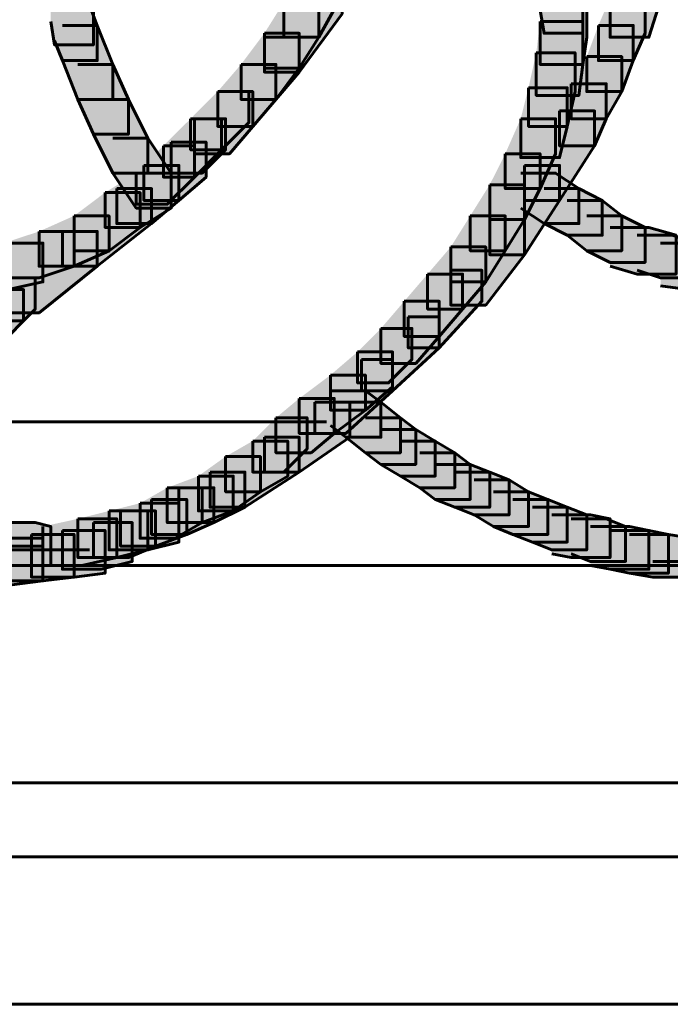
# Model space of a CAD drawing. Units: inches. Extents: x -2.1 to 9.9, y -26.6 to -0.3.
# Drawn here: x 2.6 to 3.2, y -20.9 to -20.1 of the extents above; entities that cross this region are included whole.
import ezdxf

# ---------------------------------------------------------------- set-up
doc = ezdxf.new("R2010")
doc.units = ezdxf.units.IN
doc.header["$MEASUREMENT"] = 0
doc.layers.add('Layer 1', color=7, linetype='Continuous')

# ---------------------------------------------------------------- blocks, each defined once
blk = doc.blocks.new('block 2')
at = {"layer": 'Layer 1', "true_color": 0xffffff}
h = blk.add_hatch(color=7, dxfattribs=at)
h.dxf.hatch_style = 2
h.paths.add_polyline_path([(3.15865, -20.01824), (3.19209, -20.01824), (3.19209, -20.05164), (3.17532, -20.10517), (3.14186, -20.10517), (3.14186, -20.07172)])
h = blk.add_hatch(color=7, dxfattribs=at)
h.dxf.hatch_style = 2
h.paths.add_polyline_path([(2.87768, -20.04494), (2.90777, -20.04494), (2.90777, -20.07505), (2.891, -20.10517), (2.86096, -20.10517), (2.86096, -20.07505)])
h = blk.add_hatch(color=7, dxfattribs=at)
h.dxf.hatch_style = 2
h.paths.add_polyline_path([(3.08162, -20.04831), (3.11509, -20.04831), (3.11844, -20.06831), (3.11844, -20.10174), (3.08502, -20.10174), (3.08162, -20.08175)])
h = blk.add_hatch(color=7, dxfattribs=at)
h.dxf.hatch_style = 2
h.paths.add_polyline_path([(2.66026, -20.05828), (2.69377, -20.05828), (2.69705, -20.07842), (2.69705, -20.11182), (2.66356, -20.11182), (2.66026, -20.09172)])
h = blk.add_hatch(color=7, dxfattribs=at)
h.dxf.hatch_style = 2
h.paths.add_polyline_path([(2.881, -20.05496), (2.91112, -20.05496), (2.91112, -20.08507), (2.87428, -20.13524), (2.84421, -20.13524), (2.84421, -20.10517)])
h = blk.add_hatch(color=7, dxfattribs=at)
h.dxf.hatch_style = 2
h.paths.add_polyline_path([(3.08502, -20.06831), (3.12184, -20.06831), (3.12184, -20.10517), (3.11844, -20.12854), (3.08162, -20.12854), (3.08162, -20.09172)])
h = blk.add_hatch(color=7, dxfattribs=at)
h.dxf.hatch_style = 2
h.paths.add_polyline_path([(2.86096, -20.07505), (2.891, -20.07505), (2.891, -20.10517), (2.87428, -20.13192), (2.84421, -20.13192), (2.84421, -20.10174)])
h = blk.add_hatch(color=7, dxfattribs=at)
h.dxf.hatch_style = 2
h.paths.add_polyline_path([(3.14186, -20.07172), (3.17198, -20.07172), (3.17198, -20.10174), (3.1619, -20.12522), (3.13181, -20.12522), (3.13181, -20.095)])
h = blk.add_hatch(color=7, dxfattribs=at)
h.dxf.hatch_style = 2
h.paths.add_polyline_path([(2.66356, -20.07842), (2.69377, -20.07842), (2.70035, -20.095), (2.70035, -20.12522), (2.67028, -20.12522), (2.66356, -20.1084)])
h = blk.add_hatch(color=7, dxfattribs=at)
h.dxf.hatch_style = 2
h.paths.add_polyline_path([(3.08162, -20.09172), (3.11844, -20.09172), (3.11844, -20.12854), (3.11509, -20.15527), (3.07835, -20.15527), (3.07835, -20.11852)])
h = blk.add_hatch(color=7, dxfattribs=at)
h.dxf.hatch_style = 2
h.paths.add_polyline_path([(2.67028, -20.095), (2.70035, -20.095), (2.71377, -20.12854), (2.71377, -20.15865), (2.68365, -20.15865), (2.67028, -20.12522)])
h = blk.add_hatch(color=7, dxfattribs=at)
h.dxf.hatch_style = 2
h.paths.add_polyline_path([(2.84421, -20.10174), (2.87428, -20.10174), (2.87428, -20.13192), (2.85421, -20.15865), (2.82414, -20.15865), (2.82414, -20.12854)])
h = blk.add_hatch(color=7, dxfattribs=at)
h.dxf.hatch_style = 2
h.paths.add_polyline_path([(3.13181, -20.095), (3.1619, -20.095), (3.1619, -20.12522), (3.15193, -20.15191), (3.12184, -20.15191), (3.12184, -20.12189)])
h = blk.add_hatch(color=7, dxfattribs=at)
h.dxf.hatch_style = 2
h.paths.add_polyline_path([(2.84421, -20.10517), (2.87428, -20.10517), (2.87428, -20.13524), (2.83414, -20.18202), (2.80405, -20.18202), (2.80405, -20.15191)])
h = blk.add_hatch(color=7, dxfattribs=at)
h.dxf.hatch_style = 2
h.paths.add_polyline_path([(3.07835, -20.11852), (3.11182, -20.11852), (3.11182, -20.15191), (3.10507, -20.18202), (3.07165, -20.18202), (3.07165, -20.14859)])
h = blk.add_hatch(color=7, dxfattribs=at)
h.dxf.hatch_style = 2
h.paths.add_polyline_path([(3.12184, -20.12189), (3.15193, -20.12189), (3.15193, -20.15191), (3.13856, -20.17532), (3.10847, -20.17532), (3.10847, -20.14521)])
h = blk.add_hatch(color=7, dxfattribs=at)
h.dxf.hatch_style = 2
h.paths.add_polyline_path([(2.68365, -20.12854), (2.71377, -20.12854), (2.72719, -20.15865), (2.72719, -20.18877), (2.69705, -20.18877), (2.68365, -20.15865)])
h = blk.add_hatch(color=7, dxfattribs=at)
h.dxf.hatch_style = 2
h.paths.add_polyline_path([(2.82414, -20.12854), (2.85421, -20.12854), (2.85421, -20.15865), (2.83414, -20.18202), (2.80405, -20.18202), (2.80405, -20.15191)])
h = blk.add_hatch(color=7, dxfattribs=at)
h.dxf.hatch_style = 2
h.paths.add_polyline_path([(3.10847, -20.14521), (3.13856, -20.14521), (3.13856, -20.17532), (3.12849, -20.19874), (3.09842, -20.19874), (3.09842, -20.16867)])
h = blk.add_hatch(color=7, dxfattribs=at)
h.dxf.hatch_style = 2
h.paths.add_polyline_path([(2.80405, -20.15191), (2.83084, -20.15191), (2.83084, -20.1786), (2.80742, -20.20212), (2.7807, -20.20212), (2.7807, -20.17532)])
h = blk.add_hatch(color=7, dxfattribs=at)
h.dxf.hatch_style = 2
h.paths.add_polyline_path([(2.80405, -20.15191), (2.83414, -20.15191), (2.83414, -20.18202), (2.81414, -20.20549), (2.78395, -20.20549), (2.78395, -20.17532)])
h = blk.add_hatch(color=7, dxfattribs=at)
h.dxf.hatch_style = 2
h.paths.add_polyline_path([(3.07165, -20.14859), (3.10507, -20.14859), (3.10507, -20.18202), (3.09842, -20.20886), (3.06493, -20.20886), (3.06493, -20.17532)])
h = blk.add_hatch(color=7, dxfattribs=at)
h.dxf.hatch_style = 2
h.paths.add_polyline_path([(2.69705, -20.15865), (2.72719, -20.15865), (2.74386, -20.19199), (2.74386, -20.22217), (2.71377, -20.22217), (2.69705, -20.18877)])
h = blk.add_hatch(color=7, dxfattribs=at)
h.dxf.hatch_style = 2
h.paths.add_polyline_path([(3.09842, -20.16867), (3.12849, -20.16867), (3.12849, -20.19874), (3.09842, -20.24563), (3.06833, -20.24563), (3.06833, -20.21551)])
h = blk.add_hatch(color=7, dxfattribs=at)
h.dxf.hatch_style = 2
h.paths.add_polyline_path([(2.7807, -20.17532), (2.80742, -20.17532), (2.80742, -20.20212), (2.78395, -20.22553), (2.75724, -20.22553), (2.75724, -20.19874)])
h = blk.add_hatch(color=7, dxfattribs=at)
h.dxf.hatch_style = 2
h.paths.add_polyline_path([(2.78395, -20.17532), (2.81077, -20.17532), (2.81077, -20.20212), (2.7907, -20.22217), (2.76398, -20.22217), (2.76398, -20.19542)])
h = blk.add_hatch(color=7, dxfattribs=at)
h.dxf.hatch_style = 2
h.paths.add_polyline_path([(3.06493, -20.17532), (3.095, -20.17532), (3.095, -20.20549), (3.08162, -20.23556), (3.05163, -20.23556), (3.05163, -20.20549)])
h = blk.add_hatch(color=7, dxfattribs=at)
h.dxf.hatch_style = 2
h.paths.add_polyline_path([(2.71377, -20.19199), (2.74386, -20.19199), (2.76398, -20.22217), (2.76398, -20.25228), (2.73387, -20.25228), (2.71377, -20.22217)])
h = blk.add_hatch(color=7, dxfattribs=at)
h.dxf.hatch_style = 2
h.paths.add_polyline_path([(2.76398, -20.19542), (2.79407, -20.19542), (2.79407, -20.22553), (2.77058, -20.24563), (2.74054, -20.24563), (2.74054, -20.21551)])
h = blk.add_hatch(color=7, dxfattribs=at)
h.dxf.hatch_style = 2
h.paths.add_polyline_path([(2.75724, -20.19874), (2.78395, -20.19874), (2.78395, -20.22553), (2.76059, -20.24896), (2.73387, -20.24896), (2.73387, -20.22217)])
h = blk.add_hatch(color=7, dxfattribs=at)
h.dxf.hatch_style = 2
h.paths.add_polyline_path([(3.05163, -20.20549), (3.08162, -20.20549), (3.08162, -20.23556), (3.06833, -20.26225), (3.03821, -20.26225), (3.03821, -20.23223)])
h = blk.add_hatch(color=7, dxfattribs=at)
h.dxf.hatch_style = 2
h.paths.add_polyline_path([(2.74054, -20.21551), (2.77058, -20.21551), (2.77058, -20.24563), (2.74714, -20.26562), (2.71712, -20.26562), (2.71712, -20.23556)])
h = blk.add_hatch(color=7, dxfattribs=at)
h.dxf.hatch_style = 2
h.paths.add_polyline_path([(3.06833, -20.21551), (3.09842, -20.21551), (3.09842, -20.24563), (3.06833, -20.29247), (3.03821, -20.29247), (3.03821, -20.26225)])
h = blk.add_hatch(color=7, dxfattribs=at)
h.dxf.hatch_style = 2
h.paths.add_polyline_path([(2.73387, -20.22217), (2.76398, -20.22217), (2.76398, -20.25228), (2.73714, -20.269), (2.70707, -20.269), (2.70707, -20.23888)])
h = blk.add_hatch(color=7, dxfattribs=at)
h.dxf.hatch_style = 2
h.paths.add_polyline_path([(3.06493, -20.22217), (3.095, -20.22217), (3.11509, -20.23556), (3.11509, -20.26562), (3.08502, -20.26562), (3.06493, -20.25228)])
h = blk.add_hatch(color=7, dxfattribs=at)
h.dxf.hatch_style = 2
h.paths.add_polyline_path([(2.71712, -20.23556), (2.74714, -20.23556), (2.74714, -20.26562), (2.70035, -20.30244), (2.67028, -20.30244), (2.67028, -20.27238)])
h = blk.add_hatch(color=7, dxfattribs=at)
h.dxf.hatch_style = 2
h.paths.add_polyline_path([(3.03821, -20.23223), (3.06833, -20.23223), (3.06833, -20.26225), (3.05163, -20.28909), (3.02149, -20.28909), (3.02149, -20.25898)])
h = blk.add_hatch(color=7, dxfattribs=at)
h.dxf.hatch_style = 2
h.paths.add_polyline_path([(3.08502, -20.23556), (3.11509, -20.23556), (3.13519, -20.24563), (3.13519, -20.2757), (3.10507, -20.2757), (3.08502, -20.26562)])
h = blk.add_hatch(color=7, dxfattribs=at)
h.dxf.hatch_style = 2
h.paths.add_polyline_path([(2.70707, -20.23888), (2.73714, -20.23888), (2.73714, -20.269), (2.71047, -20.28909), (2.68033, -20.28909), (2.68033, -20.25898)])
h = blk.add_hatch(color=7, dxfattribs=at)
h.dxf.hatch_style = 2
h.paths.add_polyline_path([(3.10507, -20.24563), (3.13519, -20.24563), (3.15193, -20.25898), (3.15193, -20.28909), (3.12184, -20.28909), (3.10507, -20.2757)])
h = blk.add_hatch(color=7, dxfattribs=at)
h.dxf.hatch_style = 2
h.paths.add_polyline_path([(2.68033, -20.25898), (2.71047, -20.25898), (2.71047, -20.28909), (2.68033, -20.30244), (2.65023, -20.30244), (2.65023, -20.27238)])
h = blk.add_hatch(color=7, dxfattribs=at)
h.dxf.hatch_style = 2
h.paths.add_polyline_path([(3.02149, -20.25898), (3.05163, -20.25898), (3.05163, -20.28909), (3.03481, -20.31584), (3.00472, -20.31584), (3.00472, -20.28573)])
h = blk.add_hatch(color=7, dxfattribs=at)
h.dxf.hatch_style = 2
h.paths.add_polyline_path([(3.03821, -20.26225), (3.06833, -20.26225), (3.06833, -20.29247), (3.03481, -20.33588), (3.00472, -20.33588), (3.00472, -20.30576)])
h = blk.add_hatch(color=7, dxfattribs=at)
h.dxf.hatch_style = 2
h.paths.add_polyline_path([(3.12184, -20.25898), (3.15193, -20.25898), (3.17198, -20.269), (3.17198, -20.29902), (3.14186, -20.29902), (3.12184, -20.28909)])
h = blk.add_hatch(color=7, dxfattribs=at)
h.dxf.hatch_style = 2
h.paths.add_polyline_path([(2.67028, -20.27238), (2.70035, -20.27238), (2.70035, -20.30244), (2.65023, -20.34258), (2.62014, -20.34258), (2.62014, -20.31246)])
h = blk.add_hatch(color=7, dxfattribs=at)
h.dxf.hatch_style = 2
h.paths.add_polyline_path([(2.65023, -20.27238), (2.68033, -20.27238), (2.68033, -20.30244), (2.65023, -20.31246), (2.62014, -20.31246), (2.62014, -20.28235)])
h = blk.add_hatch(color=7, dxfattribs=at)
h.dxf.hatch_style = 2
h.paths.add_polyline_path([(3.14186, -20.269), (3.17532, -20.269), (3.19874, -20.2757), (3.19874, -20.30914), (3.1653, -20.30914), (3.14186, -20.30244)])
h = blk.add_hatch(color=7, dxfattribs=at)
h.dxf.hatch_style = 2
h.paths.add_polyline_path([(3.1653, -20.2757), (3.19542, -20.2757), (3.21541, -20.28235), (3.21541, -20.31246), (3.18534, -20.31246), (3.1653, -20.30576)])
h = blk.add_hatch(color=7, dxfattribs=at)
h.dxf.hatch_style = 2
h.paths.add_polyline_path([(2.62014, -20.28235), (2.65356, -20.28235), (2.65356, -20.31584), (2.62347, -20.32248), (2.59003, -20.32248), (2.59003, -20.28909)])
h = blk.add_hatch(color=7, dxfattribs=at)
h.dxf.hatch_style = 2
h.paths.add_polyline_path([(3.00472, -20.28573), (3.03481, -20.28573), (3.03481, -20.31584), (3.01482, -20.33926), (2.98472, -20.33926), (2.98472, -20.30914)])
h = blk.add_hatch(color=7, dxfattribs=at)
h.dxf.hatch_style = 2
h.paths.add_polyline_path([(3.18534, -20.28235), (3.22216, -20.28235), (3.2455, -20.28573), (3.2455, -20.32248), (3.20877, -20.32248), (3.18534, -20.31916)])
h = blk.add_hatch(color=7, dxfattribs=at)
h.dxf.hatch_style = 2
h.paths.add_polyline_path([(3.00472, -20.30576), (3.03151, -20.30576), (3.03151, -20.33256), (2.99474, -20.37275), (2.96803, -20.37275), (2.96803, -20.34591)])
h = blk.add_hatch(color=7, dxfattribs=at)
h.dxf.hatch_style = 2
h.paths.add_polyline_path([(2.62014, -20.31246), (2.64686, -20.31246), (2.64686, -20.33926), (2.63684, -20.34923), (2.61012, -20.34923), (2.61012, -20.32248)])
h = blk.add_hatch(color=7, dxfattribs=at)
h.dxf.hatch_style = 2
h.paths.add_polyline_path([(2.98472, -20.30914), (3.01482, -20.30914), (3.01482, -20.33926), (2.99474, -20.36273), (2.96461, -20.36273), (2.96461, -20.33256)])
h = blk.add_hatch(color=7, dxfattribs=at)
h.dxf.hatch_style = 2
h.paths.add_polyline_path([(2.61012, -20.32248), (2.63684, -20.32248), (2.63684, -20.34923), (2.62347, -20.36273), (2.59673, -20.36273), (2.59673, -20.33588)])
h = blk.add_hatch(color=7, dxfattribs=at)
h.dxf.hatch_style = 2
h.paths.add_polyline_path([(2.96461, -20.33256), (2.99474, -20.33256), (2.99474, -20.36273), (2.9746, -20.38609), (2.94459, -20.38609), (2.94459, -20.35593)])
h = blk.add_hatch(color=7, dxfattribs=at)
h.dxf.hatch_style = 2
h.paths.add_polyline_path([(2.96803, -20.34591), (2.99474, -20.34591), (2.99474, -20.37275), (2.95458, -20.40951), (2.92782, -20.40951), (2.92782, -20.38266)])
h = blk.add_hatch(color=7, dxfattribs=at)
h.dxf.hatch_style = 2
h.paths.add_polyline_path([(2.94459, -20.35593), (2.97125, -20.35593), (2.97125, -20.38266), (2.95121, -20.40276), (2.92449, -20.40276), (2.92449, -20.37607)])
h = blk.add_hatch(color=7, dxfattribs=at)
h.dxf.hatch_style = 2
h.paths.add_polyline_path([(2.92782, -20.38266), (2.95458, -20.38266), (2.95458, -20.40951), (2.91444, -20.44628), (2.88765, -20.44628), (2.88765, -20.41949)])
h = blk.add_hatch(color=7, dxfattribs=at)
h.dxf.hatch_style = 2
h.paths.add_polyline_path([(2.92449, -20.37607), (2.95458, -20.37607), (2.95458, -20.40609), (2.93121, -20.42623), (2.90112, -20.42623), (2.90112, -20.39606)])
h = blk.add_hatch(color=7, dxfattribs=at)
h.dxf.hatch_style = 2
h.paths.add_polyline_path([(2.90112, -20.39606), (2.93121, -20.39606), (2.93121, -20.42623), (2.90439, -20.44628), (2.87428, -20.44628), (2.87428, -20.41616)])
h = blk.add_hatch(color=7, dxfattribs=at)
h.dxf.hatch_style = 2
h.paths.add_polyline_path([(2.87428, -20.41616), (2.90439, -20.41616), (2.90439, -20.44628), (2.8844, -20.46294), (2.85421, -20.46294), (2.85421, -20.43283)])
h = blk.add_hatch(color=7, dxfattribs=at)
h.dxf.hatch_style = 2
h.paths.add_polyline_path([(2.90112, -20.40951), (2.93121, -20.40951), (2.94459, -20.41949), (2.94459, -20.4496), (2.91444, -20.4496), (2.90112, -20.43953)])
h = blk.add_hatch(color=7, dxfattribs=at)
h.dxf.hatch_style = 2
h.paths.add_polyline_path([(2.88765, -20.41949), (2.91784, -20.41949), (2.91784, -20.4496), (2.87428, -20.47967), (2.84421, -20.47967), (2.84421, -20.4496)])
h = blk.add_hatch(color=7, dxfattribs=at)
h.dxf.hatch_style = 2
h.paths.add_polyline_path([(2.91444, -20.41949), (2.94459, -20.41949), (2.96128, -20.43283), (2.96128, -20.46294), (2.93121, -20.46294), (2.91444, -20.4496)])
h = blk.add_hatch(color=7, dxfattribs=at)
h.dxf.hatch_style = 2
h.paths.add_polyline_path([(2.85421, -20.43283), (2.881, -20.43283), (2.881, -20.45968), (2.86096, -20.47967), (2.83414, -20.47967), (2.83414, -20.45288)])
h = blk.add_hatch(color=7, dxfattribs=at)
h.dxf.hatch_style = 2
h.paths.add_polyline_path([(2.93121, -20.43283), (2.96128, -20.43283), (2.9746, -20.4429), (2.9746, -20.47302), (2.94459, -20.47302), (2.93121, -20.46294)])
h = blk.add_hatch(color=7, dxfattribs=at)
h.dxf.hatch_style = 2
h.paths.add_polyline_path([(2.84421, -20.4496), (2.87428, -20.4496), (2.87428, -20.47967), (2.82751, -20.50983), (2.7974, -20.50983), (2.7974, -20.47967)])
h = blk.add_hatch(color=7, dxfattribs=at)
h.dxf.hatch_style = 2
h.paths.add_polyline_path([(2.94459, -20.4429), (2.9746, -20.4429), (2.99135, -20.45288), (2.99135, -20.48309), (2.96128, -20.48309), (2.94459, -20.47302)])
h = blk.add_hatch(color=7, dxfattribs=at)
h.dxf.hatch_style = 2
h.paths.add_polyline_path([(2.83414, -20.45288), (2.86428, -20.45288), (2.86428, -20.48309), (2.84083, -20.49649), (2.81077, -20.49649), (2.81077, -20.46627)])
h = blk.add_hatch(color=7, dxfattribs=at)
h.dxf.hatch_style = 2
h.paths.add_polyline_path([(2.96128, -20.45288), (2.99135, -20.45288), (3.00809, -20.46294), (3.00809, -20.49307), (2.97797, -20.49307), (2.96128, -20.48309)])
h = blk.add_hatch(color=7, dxfattribs=at)
h.dxf.hatch_style = 2
h.paths.add_polyline_path([(2.81077, -20.46627), (2.84083, -20.46627), (2.84083, -20.49649), (2.81742, -20.51312), (2.78735, -20.51312), (2.78735, -20.48309)])
h = blk.add_hatch(color=7, dxfattribs=at)
h.dxf.hatch_style = 2
h.paths.add_polyline_path([(2.97797, -20.46294), (3.00809, -20.46294), (3.02149, -20.47302), (3.02149, -20.50313), (2.99135, -20.50313), (2.97797, -20.49307)])
h = blk.add_hatch(color=7, dxfattribs=at)
h.dxf.hatch_style = 2
h.paths.add_polyline_path([(2.99135, -20.47302), (3.02149, -20.47302), (3.03821, -20.47967), (3.03821, -20.50983), (3.00809, -20.50983), (2.99135, -20.50313)])
h = blk.add_hatch(color=7, dxfattribs=at)
h.dxf.hatch_style = 2
h.paths.add_polyline_path([(2.78735, -20.48309), (2.81742, -20.48309), (2.81742, -20.51312), (2.7907, -20.52314), (2.76059, -20.52314), (2.76059, -20.49307)])
h = blk.add_hatch(color=7, dxfattribs=at)
h.dxf.hatch_style = 2
h.paths.add_polyline_path([(2.7974, -20.47967), (2.82751, -20.47967), (2.82751, -20.50983), (2.80077, -20.52314), (2.77058, -20.52314), (2.77058, -20.49307)])
h = blk.add_hatch(color=7, dxfattribs=at)
h.dxf.hatch_style = 2
h.paths.add_polyline_path([(3.00809, -20.47967), (3.03821, -20.47967), (3.05495, -20.48637), (3.05495, -20.51653), (3.02481, -20.51653), (3.00809, -20.50983)])
h = blk.add_hatch(color=7, dxfattribs=at)
h.dxf.hatch_style = 2
h.paths.add_polyline_path([(3.02481, -20.48637), (3.05495, -20.48637), (3.07165, -20.49649), (3.07165, -20.52646), (3.04153, -20.52646), (3.02481, -20.51653)])
h = blk.add_hatch(color=7, dxfattribs=at)
h.dxf.hatch_style = 2
h.paths.add_polyline_path([(2.76059, -20.49307), (2.7907, -20.49307), (2.7907, -20.52314), (2.76726, -20.53653), (2.73714, -20.53653), (2.73714, -20.50646)])
h = blk.add_hatch(color=7, dxfattribs=at)
h.dxf.hatch_style = 2
h.paths.add_polyline_path([(2.77058, -20.49307), (2.80077, -20.49307), (2.80077, -20.52314), (2.77735, -20.53326), (2.74714, -20.53326), (2.74714, -20.50313)])
h = blk.add_hatch(color=7, dxfattribs=at)
h.dxf.hatch_style = 2
h.paths.add_polyline_path([(3.04153, -20.49649), (3.07165, -20.49649), (3.08834, -20.50313), (3.08834, -20.53326), (3.05823, -20.53326), (3.04153, -20.52646)])
h = blk.add_hatch(color=7, dxfattribs=at)
h.dxf.hatch_style = 2
h.paths.add_polyline_path([(2.73714, -20.50646), (2.77058, -20.50646), (2.77058, -20.5399), (2.74386, -20.5466), (2.71047, -20.5466), (2.71047, -20.51312)])
h = blk.add_hatch(color=7, dxfattribs=at)
h.dxf.hatch_style = 2
h.paths.add_polyline_path([(2.74714, -20.50313), (2.77735, -20.50313), (2.77735, -20.53326), (2.75056, -20.54332), (2.72045, -20.54332), (2.72045, -20.51312)])
h = blk.add_hatch(color=7, dxfattribs=at)
h.dxf.hatch_style = 2
h.paths.add_polyline_path([(3.05823, -20.50313), (3.08834, -20.50313), (3.10507, -20.50983), (3.10507, -20.5399), (3.07495, -20.5399), (3.05823, -20.53326)])
h = blk.add_hatch(color=7, dxfattribs=at)
h.dxf.hatch_style = 2
h.paths.add_polyline_path([(3.07495, -20.50983), (3.10507, -20.50983), (3.12184, -20.51653), (3.12184, -20.5466), (3.09172, -20.5466), (3.07495, -20.5399)])
h = blk.add_hatch(color=7, dxfattribs=at)
h.dxf.hatch_style = 2
h.paths.add_polyline_path([(2.71047, -20.51312), (2.74386, -20.51312), (2.74386, -20.5466), (2.71712, -20.5533), (2.68365, -20.5533), (2.68365, -20.51986)])
h = blk.add_hatch(color=7, dxfattribs=at)
h.dxf.hatch_style = 2
h.paths.add_polyline_path([(2.72045, -20.51312), (2.75056, -20.51312), (2.75056, -20.54332), (2.72719, -20.5533), (2.69705, -20.5533), (2.69705, -20.52314)])
h = blk.add_hatch(color=7, dxfattribs=at)
h.dxf.hatch_style = 2
h.paths.add_polyline_path([(3.09172, -20.51653), (3.12516, -20.51653), (3.14186, -20.51986), (3.14186, -20.5533), (3.10847, -20.5533), (3.09172, -20.54993)])
h = blk.add_hatch(color=7, dxfattribs=at)
h.dxf.hatch_style = 2
h.paths.add_polyline_path([(2.61342, -20.52314), (2.64686, -20.52314), (2.66026, -20.52646), (2.66026, -20.55999), (2.62686, -20.55999), (2.61342, -20.55657)])
h = blk.add_hatch(color=7, dxfattribs=at)
h.dxf.hatch_style = 2
h.paths.add_polyline_path([(2.68365, -20.51986), (2.71712, -20.51986), (2.71712, -20.5533), (2.68698, -20.55999), (2.65356, -20.55999), (2.65356, -20.52646)])
h = blk.add_hatch(color=7, dxfattribs=at)
h.dxf.hatch_style = 2
h.paths.add_polyline_path([(2.69705, -20.52314), (2.73047, -20.52314), (2.73047, -20.55657), (2.70378, -20.56327), (2.67028, -20.56327), (2.67028, -20.52988)])
h = blk.add_hatch(color=7, dxfattribs=at)
h.dxf.hatch_style = 2
h.paths.add_polyline_path([(3.10847, -20.51986), (3.13856, -20.51986), (3.15525, -20.52646), (3.15525, -20.55657), (3.12516, -20.55657), (3.10847, -20.54993)])
h = blk.add_hatch(color=7, dxfattribs=at)
h.dxf.hatch_style = 2
h.paths.add_polyline_path([(3.12516, -20.52646), (3.15865, -20.52646), (3.17532, -20.52988), (3.17532, -20.56327), (3.14186, -20.56327), (3.12516, -20.55999)])
h = blk.add_hatch(color=7, dxfattribs=at)
h.dxf.hatch_style = 2
h.paths.add_polyline_path([(2.64356, -20.53326), (2.68033, -20.53326), (2.68033, -20.57001), (2.65356, -20.5733), (2.61675, -20.5733), (2.61675, -20.53653)])
h = blk.add_hatch(color=7, dxfattribs=at)
h.dxf.hatch_style = 2
h.paths.add_polyline_path([(2.67028, -20.52988), (2.70707, -20.52988), (2.70707, -20.56669), (2.68033, -20.57001), (2.64356, -20.57001), (2.64356, -20.53326)])
h = blk.add_hatch(color=7, dxfattribs=at)
h.dxf.hatch_style = 2
h.paths.add_polyline_path([(3.14186, -20.52988), (3.17532, -20.52988), (3.19209, -20.53326), (3.19209, -20.56669), (3.15865, -20.56669), (3.14186, -20.56327)])
h = blk.add_hatch(color=7, dxfattribs=at)
h.dxf.hatch_style = 2
h.paths.add_polyline_path([(3.15865, -20.53326), (3.19209, -20.53326), (3.21204, -20.53653), (3.21204, -20.57001), (3.17865, -20.57001), (3.15865, -20.56669)])
h = blk.add_hatch(color=7, dxfattribs=at)
h.dxf.hatch_style = 2
h.paths.add_polyline_path([(2.61675, -20.53653), (2.65356, -20.53653), (2.65356, -20.5733), (2.62686, -20.57667), (2.59003, -20.57667), (2.59003, -20.5399)])
at = {"layer": 'Layer 1', "color": 250, "lineweight": 60, "true_color": 0x231f20}
for points in [[(3.15865, -20.01824), (3.19209, -20.01824), (3.19209, -20.05164), (3.17532, -20.10517), (3.14186, -20.10517), (3.14186, -20.07172)], [(2.87768, -20.04494), (2.90777, -20.04494), (2.90777, -20.07505), (2.891, -20.10517), (2.86096, -20.10517), (2.86096, -20.07505)], [(3.08162, -20.04831), (3.11509, -20.04831), (3.11844, -20.06831), (3.11844, -20.10174), (3.08502, -20.10174), (3.08162, -20.08175)], [(2.66026, -20.05828), (2.69377, -20.05828), (2.69705, -20.07842), (2.69705, -20.11182), (2.66356, -20.11182), (2.66026, -20.09172)], [(2.881, -20.05496), (2.91112, -20.05496), (2.91112, -20.08507), (2.87428, -20.13524), (2.84421, -20.13524), (2.84421, -20.10517)], [(3.08502, -20.06831), (3.12184, -20.06831), (3.12184, -20.10517), (3.11844, -20.12854), (3.08162, -20.12854), (3.08162, -20.09172)], [(2.86096, -20.07505), (2.891, -20.07505), (2.891, -20.10517), (2.87428, -20.13192), (2.84421, -20.13192), (2.84421, -20.10174)], [(3.14186, -20.07172), (3.17198, -20.07172), (3.17198, -20.10174), (3.1619, -20.12522), (3.13181, -20.12522), (3.13181, -20.095)], [(2.66356, -20.07842), (2.69377, -20.07842), (2.70035, -20.095), (2.70035, -20.12522), (2.67028, -20.12522), (2.66356, -20.1084)], [(3.08162, -20.09172), (3.11844, -20.09172), (3.11844, -20.12854), (3.11509, -20.15527), (3.07835, -20.15527), (3.07835, -20.11852)], [(2.67028, -20.095), (2.70035, -20.095), (2.71377, -20.12854), (2.71377, -20.15865), (2.68365, -20.15865), (2.67028, -20.12522)], [(2.84421, -20.10174), (2.87428, -20.10174), (2.87428, -20.13192), (2.85421, -20.15865), (2.82414, -20.15865), (2.82414, -20.12854)], [(3.13181, -20.095), (3.1619, -20.095), (3.1619, -20.12522), (3.15193, -20.15191), (3.12184, -20.15191), (3.12184, -20.12189)], [(2.84421, -20.10517), (2.87428, -20.10517), (2.87428, -20.13524), (2.83414, -20.18202), (2.80405, -20.18202), (2.80405, -20.15191)], [(3.07835, -20.11852), (3.11182, -20.11852), (3.11182, -20.15191), (3.10507, -20.18202), (3.07165, -20.18202), (3.07165, -20.14859)], [(3.12184, -20.12189), (3.15193, -20.12189), (3.15193, -20.15191), (3.13856, -20.17532), (3.10847, -20.17532), (3.10847, -20.14521)], [(2.68365, -20.12854), (2.71377, -20.12854), (2.72719, -20.15865), (2.72719, -20.18877), (2.69705, -20.18877), (2.68365, -20.15865)], [(2.82414, -20.12854), (2.85421, -20.12854), (2.85421, -20.15865), (2.83414, -20.18202), (2.80405, -20.18202), (2.80405, -20.15191)], [(3.10847, -20.14521), (3.13856, -20.14521), (3.13856, -20.17532), (3.12849, -20.19874), (3.09842, -20.19874), (3.09842, -20.16867)], [(2.80405, -20.15191), (2.83084, -20.15191), (2.83084, -20.1786), (2.80742, -20.20212), (2.7807, -20.20212), (2.7807, -20.17532)], [(2.80405, -20.15191), (2.83414, -20.15191), (2.83414, -20.18202), (2.81414, -20.20549), (2.78395, -20.20549), (2.78395, -20.17532)], [(3.07165, -20.14859), (3.10507, -20.14859), (3.10507, -20.18202), (3.09842, -20.20886), (3.06493, -20.20886), (3.06493, -20.17532)], [(2.69705, -20.15865), (2.72719, -20.15865), (2.74386, -20.19199), (2.74386, -20.22217), (2.71377, -20.22217), (2.69705, -20.18877)], [(3.09842, -20.16867), (3.12849, -20.16867), (3.12849, -20.19874), (3.09842, -20.24563), (3.06833, -20.24563), (3.06833, -20.21551)], [(2.7807, -20.17532), (2.80742, -20.17532), (2.80742, -20.20212), (2.78395, -20.22553), (2.75724, -20.22553), (2.75724, -20.19874)], [(2.78395, -20.17532), (2.81077, -20.17532), (2.81077, -20.20212), (2.7907, -20.22217), (2.76398, -20.22217), (2.76398, -20.19542)], [(3.06493, -20.17532), (3.095, -20.17532), (3.095, -20.20549), (3.08162, -20.23556), (3.05163, -20.23556), (3.05163, -20.20549)], [(2.71377, -20.19199), (2.74386, -20.19199), (2.76398, -20.22217), (2.76398, -20.25228), (2.73387, -20.25228), (2.71377, -20.22217)], [(2.76398, -20.19542), (2.79407, -20.19542), (2.79407, -20.22553), (2.77058, -20.24563), (2.74054, -20.24563), (2.74054, -20.21551)], [(2.75724, -20.19874), (2.78395, -20.19874), (2.78395, -20.22553), (2.76059, -20.24896), (2.73387, -20.24896), (2.73387, -20.22217)], [(3.05163, -20.20549), (3.08162, -20.20549), (3.08162, -20.23556), (3.06833, -20.26225), (3.03821, -20.26225), (3.03821, -20.23223)], [(2.74054, -20.21551), (2.77058, -20.21551), (2.77058, -20.24563), (2.74714, -20.26562), (2.71712, -20.26562), (2.71712, -20.23556)], [(3.06833, -20.21551), (3.09842, -20.21551), (3.09842, -20.24563), (3.06833, -20.29247), (3.03821, -20.29247), (3.03821, -20.26225)], [(2.73387, -20.22217), (2.76398, -20.22217), (2.76398, -20.25228), (2.73714, -20.269), (2.70707, -20.269), (2.70707, -20.23888)], [(3.06493, -20.22217), (3.095, -20.22217), (3.11509, -20.23556), (3.11509, -20.26562), (3.08502, -20.26562), (3.06493, -20.25228)], [(2.71712, -20.23556), (2.74714, -20.23556), (2.74714, -20.26562), (2.70035, -20.30244), (2.67028, -20.30244), (2.67028, -20.27238)], [(3.03821, -20.23223), (3.06833, -20.23223), (3.06833, -20.26225), (3.05163, -20.28909), (3.02149, -20.28909), (3.02149, -20.25898)], [(3.08502, -20.23556), (3.11509, -20.23556), (3.13519, -20.24563), (3.13519, -20.2757), (3.10507, -20.2757), (3.08502, -20.26562)], [(2.70707, -20.23888), (2.73714, -20.23888), (2.73714, -20.269), (2.71047, -20.28909), (2.68033, -20.28909), (2.68033, -20.25898)], [(3.10507, -20.24563), (3.13519, -20.24563), (3.15193, -20.25898), (3.15193, -20.28909), (3.12184, -20.28909), (3.10507, -20.2757)], [(2.68033, -20.25898), (2.71047, -20.25898), (2.71047, -20.28909), (2.68033, -20.30244), (2.65023, -20.30244), (2.65023, -20.27238)], [(3.02149, -20.25898), (3.05163, -20.25898), (3.05163, -20.28909), (3.03481, -20.31584), (3.00472, -20.31584), (3.00472, -20.28573)], [(3.03821, -20.26225), (3.06833, -20.26225), (3.06833, -20.29247), (3.03481, -20.33588), (3.00472, -20.33588), (3.00472, -20.30576)], [(3.12184, -20.25898), (3.15193, -20.25898), (3.17198, -20.269), (3.17198, -20.29902), (3.14186, -20.29902), (3.12184, -20.28909)], [(2.67028, -20.27238), (2.70035, -20.27238), (2.70035, -20.30244), (2.65023, -20.34258), (2.62014, -20.34258), (2.62014, -20.31246)], [(2.65023, -20.27238), (2.68033, -20.27238), (2.68033, -20.30244), (2.65023, -20.31246), (2.62014, -20.31246), (2.62014, -20.28235)], [(3.14186, -20.269), (3.17532, -20.269), (3.19874, -20.2757), (3.19874, -20.30914), (3.1653, -20.30914), (3.14186, -20.30244)], [(3.1653, -20.2757), (3.19542, -20.2757), (3.21541, -20.28235), (3.21541, -20.31246), (3.18534, -20.31246), (3.1653, -20.30576)], [(2.62014, -20.28235), (2.65356, -20.28235), (2.65356, -20.31584), (2.62347, -20.32248), (2.59003, -20.32248), (2.59003, -20.28909)], [(3.00472, -20.28573), (3.03481, -20.28573), (3.03481, -20.31584), (3.01482, -20.33926), (2.98472, -20.33926), (2.98472, -20.30914)], [(3.18534, -20.28235), (3.22216, -20.28235), (3.2455, -20.28573), (3.2455, -20.32248), (3.20877, -20.32248), (3.18534, -20.31916)], [(3.00472, -20.30576), (3.03151, -20.30576), (3.03151, -20.33256), (2.99474, -20.37275), (2.96803, -20.37275), (2.96803, -20.34591)], [(2.62014, -20.31246), (2.64686, -20.31246), (2.64686, -20.33926), (2.63684, -20.34923), (2.61012, -20.34923), (2.61012, -20.32248)], [(2.98472, -20.30914), (3.01482, -20.30914), (3.01482, -20.33926), (2.99474, -20.36273), (2.96461, -20.36273), (2.96461, -20.33256)], [(2.61012, -20.32248), (2.63684, -20.32248), (2.63684, -20.34923), (2.62347, -20.36273), (2.59673, -20.36273), (2.59673, -20.33588)], [(2.96461, -20.33256), (2.99474, -20.33256), (2.99474, -20.36273), (2.9746, -20.38609), (2.94459, -20.38609), (2.94459, -20.35593)], [(2.96803, -20.34591), (2.99474, -20.34591), (2.99474, -20.37275), (2.95458, -20.40951), (2.92782, -20.40951), (2.92782, -20.38266)], [(2.94459, -20.35593), (2.97125, -20.35593), (2.97125, -20.38266), (2.95121, -20.40276), (2.92449, -20.40276), (2.92449, -20.37607)], [(2.92782, -20.38266), (2.95458, -20.38266), (2.95458, -20.40951), (2.91444, -20.44628), (2.88765, -20.44628), (2.88765, -20.41949)], [(2.92449, -20.37607), (2.95458, -20.37607), (2.95458, -20.40609), (2.93121, -20.42623), (2.90112, -20.42623), (2.90112, -20.39606)], [(2.90112, -20.39606), (2.93121, -20.39606), (2.93121, -20.42623), (2.90439, -20.44628), (2.87428, -20.44628), (2.87428, -20.41616)], [(2.87428, -20.41616), (2.90439, -20.41616), (2.90439, -20.44628), (2.8844, -20.46294), (2.85421, -20.46294), (2.85421, -20.43283)], [(2.90112, -20.40951), (2.93121, -20.40951), (2.94459, -20.41949), (2.94459, -20.4496), (2.91444, -20.4496), (2.90112, -20.43953)], [(2.88765, -20.41949), (2.91784, -20.41949), (2.91784, -20.4496), (2.87428, -20.47967), (2.84421, -20.47967), (2.84421, -20.4496)], [(2.91444, -20.41949), (2.94459, -20.41949), (2.96128, -20.43283), (2.96128, -20.46294), (2.93121, -20.46294), (2.91444, -20.4496)], [(2.85421, -20.43283), (2.881, -20.43283), (2.881, -20.45968), (2.86096, -20.47967), (2.83414, -20.47967), (2.83414, -20.45288)], [(2.93121, -20.43283), (2.96128, -20.43283), (2.9746, -20.4429), (2.9746, -20.47302), (2.94459, -20.47302), (2.93121, -20.46294)], [(2.57996, -20.43625), (2.89775, -20.43625)], [(2.57996, -20.43625), (2.89775, -20.43625)], [(2.84421, -20.4496), (2.87428, -20.4496), (2.87428, -20.47967), (2.82751, -20.50983), (2.7974, -20.50983), (2.7974, -20.47967)], [(2.94459, -20.4429), (2.9746, -20.4429), (2.99135, -20.45288), (2.99135, -20.48309), (2.96128, -20.48309), (2.94459, -20.47302)], [(2.83414, -20.45288), (2.86428, -20.45288), (2.86428, -20.48309), (2.84083, -20.49649), (2.81077, -20.49649), (2.81077, -20.46627)], [(2.96128, -20.45288), (2.99135, -20.45288), (3.00809, -20.46294), (3.00809, -20.49307), (2.97797, -20.49307), (2.96128, -20.48309)], [(2.81077, -20.46627), (2.84083, -20.46627), (2.84083, -20.49649), (2.81742, -20.51312), (2.78735, -20.51312), (2.78735, -20.48309)], [(2.97797, -20.46294), (3.00809, -20.46294), (3.02149, -20.47302), (3.02149, -20.50313), (2.99135, -20.50313), (2.97797, -20.49307)], [(2.99135, -20.47302), (3.02149, -20.47302), (3.03821, -20.47967), (3.03821, -20.50983), (3.00809, -20.50983), (2.99135, -20.50313)], [(2.78735, -20.48309), (2.81742, -20.48309), (2.81742, -20.51312), (2.7907, -20.52314), (2.76059, -20.52314), (2.76059, -20.49307)], [(2.7974, -20.47967), (2.82751, -20.47967), (2.82751, -20.50983), (2.80077, -20.52314), (2.77058, -20.52314), (2.77058, -20.49307)], [(3.00809, -20.47967), (3.03821, -20.47967), (3.05495, -20.48637), (3.05495, -20.51653), (3.02481, -20.51653), (3.00809, -20.50983)], [(3.02481, -20.48637), (3.05495, -20.48637), (3.07165, -20.49649), (3.07165, -20.52646), (3.04153, -20.52646), (3.02481, -20.51653)], [(2.76059, -20.49307), (2.7907, -20.49307), (2.7907, -20.52314), (2.76726, -20.53653), (2.73714, -20.53653), (2.73714, -20.50646)], [(2.77058, -20.49307), (2.80077, -20.49307), (2.80077, -20.52314), (2.77735, -20.53326), (2.74714, -20.53326), (2.74714, -20.50313)], [(3.04153, -20.49649), (3.07165, -20.49649), (3.08834, -20.50313), (3.08834, -20.53326), (3.05823, -20.53326), (3.04153, -20.52646)], [(2.73714, -20.50646), (2.77058, -20.50646), (2.77058, -20.5399), (2.74386, -20.5466), (2.71047, -20.5466), (2.71047, -20.51312)], [(2.74714, -20.50313), (2.77735, -20.50313), (2.77735, -20.53326), (2.75056, -20.54332), (2.72045, -20.54332), (2.72045, -20.51312)], [(3.05823, -20.50313), (3.08834, -20.50313), (3.10507, -20.50983), (3.10507, -20.5399), (3.07495, -20.5399), (3.05823, -20.53326)], [(3.07495, -20.50983), (3.10507, -20.50983), (3.12184, -20.51653), (3.12184, -20.5466), (3.09172, -20.5466), (3.07495, -20.5399)], [(2.71047, -20.51312), (2.74386, -20.51312), (2.74386, -20.5466), (2.71712, -20.5533), (2.68365, -20.5533), (2.68365, -20.51986)], [(2.72045, -20.51312), (2.75056, -20.51312), (2.75056, -20.54332), (2.72719, -20.5533), (2.69705, -20.5533), (2.69705, -20.52314)], [(3.09172, -20.51653), (3.12516, -20.51653), (3.14186, -20.51986), (3.14186, -20.5533), (3.10847, -20.5533), (3.09172, -20.54993)], [(2.61342, -20.52314), (2.64686, -20.52314), (2.66026, -20.52646), (2.66026, -20.55999), (2.62686, -20.55999), (2.61342, -20.55657)], [(2.68365, -20.51986), (2.71712, -20.51986), (2.71712, -20.5533), (2.68698, -20.55999), (2.65356, -20.55999), (2.65356, -20.52646)], [(2.69705, -20.52314), (2.73047, -20.52314), (2.73047, -20.55657), (2.70378, -20.56327), (2.67028, -20.56327), (2.67028, -20.52988)], [(3.10847, -20.51986), (3.13856, -20.51986), (3.15525, -20.52646), (3.15525, -20.55657), (3.12516, -20.55657), (3.10847, -20.54993)], [(3.12516, -20.52646), (3.15865, -20.52646), (3.17532, -20.52988), (3.17532, -20.56327), (3.14186, -20.56327), (3.12516, -20.55999)], [(2.64356, -20.53326), (2.68033, -20.53326), (2.68033, -20.57001), (2.65356, -20.5733), (2.61675, -20.5733), (2.61675, -20.53653)], [(2.67028, -20.52988), (2.70707, -20.52988), (2.70707, -20.56669), (2.68033, -20.57001), (2.64356, -20.57001), (2.64356, -20.53326)], [(3.14186, -20.52988), (3.17532, -20.52988), (3.19209, -20.53326), (3.19209, -20.56669), (3.15865, -20.56669), (3.14186, -20.56327)], [(3.15865, -20.53326), (3.19209, -20.53326), (3.21204, -20.53653), (3.21204, -20.57001), (3.17865, -20.57001), (3.15865, -20.56669)], [(2.61675, -20.53653), (2.65356, -20.53653), (2.65356, -20.5733), (2.62686, -20.57667), (2.59003, -20.57667), (2.59003, -20.5399)], [(2.60005, -20.54332), (2.65356, -20.54332)], [(2.62686, -20.5466), (2.6937, -20.5466)], [(-1.95182, -20.55999), (3.91778, -20.55999)], [(-1.95182, -20.55999), (3.91778, -20.55999)], [(3.17865, -20.55667), (3.23556, -20.55667)], [(-1.90498, -20.7473), (3.90106, -20.7473)], [(-1.90498, -20.7473), (3.90106, -20.7473)], [(-1.89159, -20.8108), (3.91778, -20.8108)], [(-1.89159, -20.8108), (3.91778, -20.8108)], [(-1.67084, -20.93792), (3.90106, -20.93792)], [(-1.67084, -20.93792), (3.90106, -20.93792)]]:
    blk.add_lwpolyline(points, dxfattribs=at)

msp = doc.modelspace()

# ---------------------------------------------------------------- block references
at = {"layer": 'Layer 1'}
msp.add_blockref('block 2', (0, 0), dxfattribs=at)

doc.saveas('drawing.dxf')
